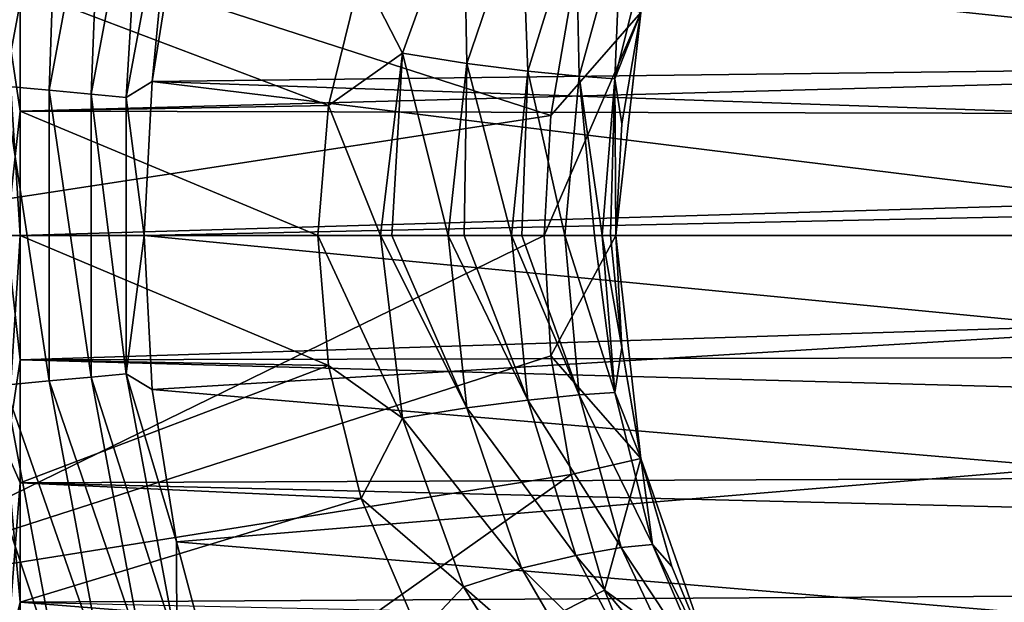
# Model space of a CAD drawing. Units: millimetres. Extents: x -200 to 110, y -84 to 131.
# Drawn here: x -105 to -86, y 28 to 39 of the extents above; entities that cross this region are included whole.
import ezdxf

# ---------------------------------------------------------------- set-up
doc = ezdxf.new("R2010")
doc.units = ezdxf.units.MM
doc.header["$LTSCALE"] = 41.718519
for name, color, linetype in [('159', 7, 'CONTINUOUS'), ('163', 7, 'CONTINUOUS'), ('165', 7, 'CONTINUOUS'), ('166', 7, 'CONTINUOUS'), ('167', 7, 'CONTINUOUS'), ('2', 7, 'CONTINUOUS'), ('20', 7, 'CONTINUOUS'), ('202', 7, 'CONTINUOUS'), ('21', 7, 'CONTINUOUS'), ('3', 7, 'CONTINUOUS'), ('33', 7, 'CONTINUOUS'), ('34', 7, 'CONTINUOUS'), ('4', 7, 'CONTINUOUS'), ('5', 7, 'CONTINUOUS')]:
    doc.layers.add(name, color=color, linetype=linetype)

msp = doc.modelspace()

# ---------------------------------------------------------------- linework, layer by layer
at = {"layer": '159', "color": 7, "linetype": 'Continuous'}
msp.add_3dface([(-104.371, 22.834, -107.896), (-109.328, 28.172, -107.896), (-106.18, 28.798, -107.896), (-104.371, 22.834, -107.896)], dxfattribs=at)
at = {"layer": '163', "color": 7, "linetype": 'Continuous'}
for points in [[(-108.49, 41.662, -90.433), (-109.146, 35, -90.433), (-94.697, 37.219, -78.413), (-108.49, 41.662, -90.433)], [(-94.324, 39.41, -78.413), (-108.49, 41.662, -90.433), (-94.697, 37.219, -78.413), (-94.324, 39.41, -78.413)], [(-94.697, 37.219, -78.413), (-109.146, 35, -90.433), (-94.821, 35, -78.413), (-94.697, 37.219, -78.413)]]:
    msp.add_3dface(points, dxfattribs=at)
at = {"layer": '165', "color": 7, "linetype": 'Continuous'}
for points in [[(-94.821, 35, -78.413), (-109.146, 35, -90.433), (-108.49, 28.338, -90.433), (-94.821, 35, -78.413)], [(-94.821, 35, -78.413), (-108.49, 28.338, -90.433), (-94.697, 32.781, -78.413), (-94.821, 35, -78.413)], [(-94.697, 32.781, -78.413), (-108.49, 28.338, -90.433), (-94.324, 30.59, -78.413), (-94.697, 32.781, -78.413)], [(-108.49, 28.338, -90.433), (-106.547, 21.933, -90.433), (-94.324, 30.59, -78.413), (-108.49, 28.338, -90.433)], [(-94.324, 30.59, -78.413), (-106.547, 21.933, -90.433), (-93.709, 28.454, -78.413), (-94.324, 30.59, -78.413)], [(-93.709, 28.454, -78.413), (-106.547, 21.933, -90.433), (-92.858, 26.4, -78.413), (-93.709, 28.454, -78.413)]]:
    msp.add_3dface(points, dxfattribs=at)
at = {"layer": '166', "color": 7, "linetype": 'Continuous'}
for points in [[(-93.036, 39.117, -78.413), (-94.324, 39.41, -78.413), (-94.697, 37.219, -78.413), (-93.036, 39.117, -78.413)], [(-93.5, 35, -78.413), (-93.036, 39.117, -78.413), (-94.821, 35, -78.413), (-93.5, 35, -78.413)], [(-93.036, 39.117, -78.413), (-94.697, 37.219, -78.413), (-94.821, 35, -78.413), (-93.036, 39.117, -78.413)], [(-93.5, 35, -78.413), (-94.821, 35, -78.413), (-94.697, 32.781, -78.413), (-93.5, 35, -78.413)], [(-93.036, 30.883, -78.413), (-93.5, 35, -78.413), (-94.697, 32.781, -78.413), (-93.036, 30.883, -78.413)], [(-93.036, 30.883, -78.413), (-94.697, 32.781, -78.413), (-94.324, 30.59, -78.413), (-93.036, 30.883, -78.413)], [(-93.036, 30.883, -78.413), (-94.324, 30.59, -78.413), (-93.709, 28.454, -78.413), (-93.036, 30.883, -78.413)], [(-91.668, 26.973, -78.413), (-93.036, 30.883, -78.413), (-93.709, 28.454, -78.413), (-91.668, 26.973, -78.413)], [(-91.668, 26.973, -78.413), (-93.709, 28.454, -78.413), (-92.858, 26.4, -78.413), (-91.668, 26.973, -78.413)]]:
    msp.add_3dface(points, dxfattribs=at)
at = {"layer": '167', "color": 7, "linetype": 'Continuous'}
for points in [[(-103.773, 43.187, -109.362), (-104.787, 37.76, -109.362), (-104.523, 43.4, -109.092), (-103.773, 43.187, -109.362)], [(-103.773, 43.187, -109.362), (-103.965, 37.684, -109.362), (-104.787, 37.76, -109.362), (-103.773, 43.187, -109.362)], [(-102.979, 42.961, -109.362), (-103.965, 37.684, -109.362), (-103.773, 43.187, -109.362), (-102.979, 42.961, -109.362)], [(-102.979, 42.961, -109.362), (-103.188, 37.612, -109.094), (-103.965, 37.684, -109.362), (-102.979, 42.961, -109.362)], [(-102.228, 42.747, -109.094), (-103.188, 37.612, -109.094), (-102.979, 42.961, -109.362), (-102.228, 42.747, -109.094)], [(-102.228, 42.747, -109.094), (-102.54, 37.552, -108.587), (-103.188, 37.612, -109.094), (-102.228, 42.747, -109.094)], [(-101.603, 42.569, -108.587), (-102.54, 37.552, -108.587), (-102.228, 42.747, -109.094), (-101.603, 42.569, -108.587)], [(-101.603, 42.569, -108.587), (-102.06, 37.844, -107.896), (-102.54, 37.552, -108.587), (-101.603, 42.569, -108.587)], [(-101.614, 40.657, -107.896), (-102.06, 37.844, -107.896), (-101.603, 42.569, -108.587), (-101.614, 40.657, -107.896)], [(-102.06, 37.844, -107.896), (-102.209, 35, -107.896), (-102.54, 37.552, -108.587), (-102.06, 37.844, -107.896)], [(-103.965, 37.684, -109.362), (-103.965, 32.316, -109.362), (-104.787, 37.76, -109.362), (-103.965, 37.684, -109.362)], [(-104.787, 37.76, -109.362), (-103.965, 32.316, -109.362), (-104.787, 32.24, -109.362), (-104.787, 37.76, -109.362)], [(-103.188, 37.612, -109.094), (-103.188, 32.388, -109.094), (-103.965, 37.684, -109.362), (-103.188, 37.612, -109.094)], [(-103.965, 37.684, -109.362), (-103.188, 32.388, -109.094), (-103.965, 32.316, -109.362), (-103.965, 37.684, -109.362)], [(-102.54, 37.552, -108.587), (-102.54, 32.448, -108.587), (-103.188, 37.612, -109.094), (-102.54, 37.552, -108.587)], [(-103.188, 37.612, -109.094), (-102.54, 32.448, -108.587), (-103.188, 32.388, -109.094), (-103.188, 37.612, -109.094)], [(-102.54, 37.552, -108.587), (-102.209, 35, -107.896), (-102.54, 32.448, -108.587), (-102.54, 37.552, -108.587)], [(-102.209, 35, -107.896), (-102.06, 32.156, -107.896), (-102.54, 32.448, -108.587), (-102.209, 35, -107.896)], [(-103.188, 32.388, -109.094), (-102.228, 27.253, -109.094), (-103.965, 32.316, -109.362), (-103.188, 32.388, -109.094)], [(-102.54, 32.448, -108.587), (-101.603, 27.431, -108.587), (-103.188, 32.388, -109.094), (-102.54, 32.448, -108.587)], [(-103.188, 32.388, -109.094), (-101.603, 27.431, -108.587), (-102.228, 27.253, -109.094), (-103.188, 32.388, -109.094)], [(-102.06, 32.156, -107.896), (-101.614, 29.343, -107.896), (-102.54, 32.448, -108.587), (-102.06, 32.156, -107.896)], [(-102.54, 32.448, -108.587), (-101.614, 29.343, -107.896), (-101.603, 27.431, -108.587), (-102.54, 32.448, -108.587)], [(-104.787, 32.24, -109.362), (-103.773, 26.813, -109.362), (-105.564, 32.168, -109.092), (-104.787, 32.24, -109.362)], [(-103.965, 32.316, -109.362), (-102.979, 27.039, -109.362), (-104.787, 32.24, -109.362), (-103.965, 32.316, -109.362)], [(-104.787, 32.24, -109.362), (-102.979, 27.039, -109.362), (-103.773, 26.813, -109.362), (-104.787, 32.24, -109.362)], [(-103.965, 32.316, -109.362), (-102.228, 27.253, -109.094), (-102.979, 27.039, -109.362), (-103.965, 32.316, -109.362)], [(-105.564, 32.168, -109.092), (-103.773, 26.813, -109.362), (-104.523, 26.6, -109.092), (-105.564, 32.168, -109.092)], [(-101.614, 29.343, -107.896), (-100.877, 26.592, -107.896), (-101.603, 27.431, -108.587), (-101.614, 29.343, -107.896)], [(-104.371, 22.834, -107.896), (-106.18, 28.798, -107.896), (-105.148, 26.422, -108.584), (-104.371, 22.834, -107.896)]]:
    msp.add_3dface(points, dxfattribs=at)
at = {"layer": '2', "color": 7, "linetype": 'Continuous', "true_color": 0xfffff2}
for points in [[(-96.309, 41.484, -19.609), (-97.439, 38.37, -20.342), (-98.204, 39.855, -19.917), (-96.309, 41.484, -19.609)], [(-96.309, 41.484, -19.609), (-96.252, 38.178, -20.725), (-97.439, 38.37, -20.342), (-96.309, 41.484, -19.609)], [(-95.24, 41.141, -20.172), (-96.252, 38.178, -20.725), (-96.309, 41.484, -19.609), (-95.24, 41.141, -20.172)], [(-95.24, 41.141, -20.172), (-95.125, 38.036, -21.304), (-96.252, 38.178, -20.725), (-95.24, 41.141, -20.172)], [(-94.238, 40.904, -20.935), (-95.125, 38.036, -21.304), (-95.24, 41.141, -20.172), (-94.238, 40.904, -20.935)], [(-94.238, 40.904, -20.935), (-94.174, 37.943, -22.059), (-95.125, 38.036, -21.304), (-94.238, 40.904, -20.935)], [(-93.398, 40.761, -21.856), (-94.174, 37.943, -22.059), (-94.238, 40.904, -20.935), (-93.398, 40.761, -21.856)], [(-93.398, 40.761, -21.856), (-93.517, 37.896, -22.966), (-94.174, 37.943, -22.059), (-93.398, 40.761, -21.856)], [(-92.818, 40.702, -22.893), (-93.517, 37.896, -22.966), (-93.398, 40.761, -21.856), (-92.818, 40.702, -22.893)], [(-92.818, 40.702, -22.893), (-93.037, 39.111, -24), (-93.517, 37.896, -22.966), (-92.818, 40.702, -22.893)], [(-98.204, 39.855, -19.917), (-97.439, 38.37, -20.342), (-98.807, 37.4, -20.359), (-98.204, 39.855, -19.917)], [(-93.037, 39.111, -24), (-93.385, 37.064, -24), (-93.517, 37.896, -22.966), (-93.037, 39.111, -24)], [(-97.439, 38.37, -20.342), (-97.843, 35, -20.608), (-98.807, 37.4, -20.359), (-97.439, 38.37, -20.342)], [(-97.439, 38.37, -20.342), (-97.635, 35, -20.647), (-97.843, 35, -20.608), (-97.439, 38.37, -20.342)], [(-96.593, 35, -20.93), (-97.635, 35, -20.647), (-97.439, 38.37, -20.342), (-96.593, 35, -20.93)], [(-96.252, 38.178, -20.725), (-96.593, 35, -20.93), (-97.439, 38.37, -20.342), (-96.252, 38.178, -20.725)], [(-96.252, 38.178, -20.725), (-96.302, 35, -21.036), (-96.593, 35, -20.93), (-96.252, 38.178, -20.725)], [(-95.426, 35, -21.44), (-96.302, 35, -21.036), (-96.252, 38.178, -20.725), (-95.426, 35, -21.44)], [(-95.125, 38.036, -21.304), (-95.426, 35, -21.44), (-96.252, 38.178, -20.725), (-95.125, 38.036, -21.304)], [(-95.125, 38.036, -21.304), (-95.237, 35, -21.548), (-95.426, 35, -21.44), (-95.125, 38.036, -21.304)], [(-94.442, 35, -22.128), (-95.237, 35, -21.548), (-95.125, 38.036, -21.304), (-94.442, 35, -22.128)], [(-94.174, 37.943, -22.059), (-94.442, 35, -22.128), (-95.125, 38.036, -21.304), (-94.174, 37.943, -22.059)], [(-94.174, 37.943, -22.059), (-93.894, 35, -22.755), (-94.442, 35, -22.128), (-94.174, 37.943, -22.059)], [(-93.517, 37.896, -22.966), (-93.751, 35, -22.997), (-94.174, 37.943, -22.059), (-93.517, 37.896, -22.966)], [(-93.751, 35, -22.997), (-93.894, 35, -22.755), (-94.174, 37.943, -22.059), (-93.751, 35, -22.997)], [(-93.751, 35, -22.997), (-93.517, 37.896, -22.966), (-93.594, 35, -23.379), (-93.751, 35, -22.997)], [(-93.517, 37.896, -22.966), (-93.5, 35, -24), (-93.594, 35, -23.379), (-93.517, 37.896, -22.966)], [(-93.385, 37.064, -24), (-93.5, 35, -24), (-93.517, 37.896, -22.966), (-93.385, 37.064, -24)], [(-97.843, 35, -20.608), (-99, 35, -20.5), (-98.807, 37.4, -20.359), (-97.843, 35, -20.608)]]:
    msp.add_3dface(points, dxfattribs=at)
at = {"layer": '20', "color": 7, "linetype": 'Continuous', "true_color": 0xfffff2}
for points in [[(-104.5, 37.295, 20.371), (-32, 39.268, 20.051), (-104.5, 39.562, 19.986), (-104.5, 37.295, 20.371)], [(-32, 37.146, 20.387), (-32, 39.268, 20.051), (-104.5, 37.295, 20.371), (-32, 37.146, 20.387)], [(-104.5, 35, 20.5), (-32, 37.146, 20.387), (-104.5, 37.295, 20.371), (-104.5, 35, 20.5)], [(-32, 35, 20.5), (-32, 37.146, 20.387), (-104.5, 35, 20.5), (-32, 35, 20.5)], [(-32, 32.854, 20.387), (-32, 35, 20.5), (-104.5, 32.705, 20.371), (-32, 32.854, 20.387)], [(-104.5, 32.705, 20.371), (-32, 35, 20.5), (-104.5, 35, 20.5), (-104.5, 32.705, 20.371)], [(-32, 30.732, 20.051), (-32, 32.854, 20.387), (-104.5, 32.705, 20.371), (-32, 30.732, 20.051)], [(-104.5, 30.438, 19.986), (-32, 30.732, 20.051), (-104.5, 32.705, 20.371), (-104.5, 30.438, 19.986)], [(-32, 28.661, 19.495), (-32, 30.732, 20.051), (-104.5, 30.438, 19.986), (-32, 28.661, 19.495)], [(-104.5, 28.229, 19.35), (-32, 28.661, 19.495), (-104.5, 30.438, 19.986), (-104.5, 28.229, 19.35)], [(-32, 26.663, 18.728), (-32, 28.661, 19.495), (-104.5, 28.229, 19.35), (-32, 26.663, 18.728)]]:
    msp.add_3dface(points, dxfattribs=at)
at = {"layer": '202', "color": 7, "linetype": 'Continuous'}
for points in [[(-77.717, 38.142, -107.896), (-102.06, 37.844, -107.896), (-101.614, 40.657, -107.896), (-77.717, 38.142, -107.896)], [(-75, 38.5, -107.896), (-77.717, 38.142, -107.896), (-101.614, 40.657, -107.896), (-75, 38.5, -107.896)], [(-75, 38.5, -107.896), (-101.614, 40.657, -107.896), (-47.94, 37.844, -107.896), (-75, 38.5, -107.896)], [(-101.614, 40.657, -107.896), (-48.386, 40.657, -107.896), (-47.94, 37.844, -107.896), (-101.614, 40.657, -107.896)], [(-77.717, 38.142, -107.896), (-80.25, 37.093, -107.896), (-102.06, 37.844, -107.896), (-77.717, 38.142, -107.896)], [(-82.425, 35.424, -107.896), (-102.209, 35, -107.896), (-102.06, 37.844, -107.896), (-82.425, 35.424, -107.896)], [(-80.25, 37.093, -107.896), (-82.425, 35.424, -107.896), (-102.06, 37.844, -107.896), (-80.25, 37.093, -107.896)], [(-82.425, 35.424, -107.896), (-84.093, 33.25, -107.896), (-102.209, 35, -107.896), (-82.425, 35.424, -107.896)], [(-84.093, 33.25, -107.896), (-102.06, 32.156, -107.896), (-102.209, 35, -107.896), (-84.093, 33.25, -107.896)], [(-84.093, 33.25, -107.896), (-85.142, 30.718, -107.896), (-102.06, 32.156, -107.896), (-84.093, 33.25, -107.896)], [(-85.142, 30.718, -107.896), (-101.614, 29.343, -107.896), (-102.06, 32.156, -107.896), (-85.142, 30.718, -107.896)], [(-85.142, 30.718, -107.896), (-85.5, 28, -107.896), (-101.614, 29.343, -107.896), (-85.142, 30.718, -107.896)], [(-85.5, 28, -107.896), (-100.877, 26.592, -107.896), (-101.614, 29.343, -107.896), (-85.5, 28, -107.896)]]:
    msp.add_3dface(points, dxfattribs=at)
at = {"layer": '21', "color": 7, "linetype": 'Continuous', "true_color": 0xfffff2}
for points in [[(-98.204, 39.855, -19.917), (-98.807, 37.4, -20.359), (-104.5, 39.562, -19.986), (-98.204, 39.855, -19.917)], [(-104.5, 39.562, -19.986), (-98.807, 37.4, -20.359), (-104.5, 37.295, -20.371), (-104.5, 39.562, -19.986)], [(-98.807, 37.4, -20.359), (-99, 35, -20.5), (-104.5, 37.295, -20.371), (-98.807, 37.4, -20.359)], [(-104.5, 37.295, -20.371), (-99, 35, -20.5), (-104.5, 35, -20.5), (-104.5, 37.295, -20.371)], [(-99, 35, -20.5), (-98.807, 32.601, -20.359), (-104.5, 35, -20.5), (-99, 35, -20.5)], [(-104.5, 35, -20.5), (-98.807, 32.601, -20.359), (-104.5, 32.705, -20.371), (-104.5, 35, -20.5)], [(-104.5, 32.705, -20.371), (-98.807, 32.601, -20.359), (-104.5, 30.438, -19.986), (-104.5, 32.705, -20.371)], [(-98.807, 32.601, -20.359), (-98.204, 30.147, -19.917), (-104.5, 30.438, -19.986), (-98.807, 32.601, -20.359)], [(-104.5, 30.438, -19.986), (-98.204, 30.147, -19.917), (-104.5, 28.229, -19.35), (-104.5, 30.438, -19.986)], [(-98.204, 30.147, -19.917), (-97.13, 27.646, -19.136), (-104.5, 28.229, -19.35), (-98.204, 30.147, -19.917)], [(-104.5, 28.229, -19.35), (-97.13, 27.646, -19.136), (-104.5, 26.105, -18.47), (-104.5, 28.229, -19.35)]]:
    msp.add_3dface(points, dxfattribs=at)
at = {"layer": '3', "color": 7, "linetype": 'Continuous', "true_color": 0xfffff2}
for points in [[(-99, 35, -20.5), (-97.843, 35, -20.608), (-97.439, 31.63, -20.342), (-99, 35, -20.5)], [(-99, 35, -20.5), (-97.439, 31.63, -20.342), (-98.807, 32.601, -20.359), (-99, 35, -20.5)], [(-97.843, 35, -20.608), (-97.635, 35, -20.647), (-96.252, 31.822, -20.725), (-97.843, 35, -20.608)], [(-97.843, 35, -20.608), (-96.252, 31.822, -20.725), (-97.439, 31.63, -20.342), (-97.843, 35, -20.608)], [(-97.635, 35, -20.647), (-96.593, 35, -20.93), (-96.252, 31.822, -20.725), (-97.635, 35, -20.647)], [(-96.593, 35, -20.93), (-96.302, 35, -21.036), (-95.125, 31.964, -21.304), (-96.593, 35, -20.93)], [(-96.593, 35, -20.93), (-95.125, 31.964, -21.304), (-96.252, 31.822, -20.725), (-96.593, 35, -20.93)], [(-96.302, 35, -21.036), (-95.426, 35, -21.44), (-95.125, 31.964, -21.304), (-96.302, 35, -21.036)], [(-95.426, 35, -21.44), (-95.237, 35, -21.548), (-94.174, 32.057, -22.059), (-95.426, 35, -21.44)], [(-95.426, 35, -21.44), (-94.174, 32.057, -22.059), (-95.125, 31.964, -21.304), (-95.426, 35, -21.44)], [(-95.237, 35, -21.548), (-94.442, 35, -22.128), (-94.174, 32.057, -22.059), (-95.237, 35, -21.548)], [(-94.442, 35, -22.128), (-93.894, 35, -22.755), (-93.517, 32.104, -22.966), (-94.442, 35, -22.128)], [(-94.442, 35, -22.128), (-93.517, 32.104, -22.966), (-94.174, 32.057, -22.059), (-94.442, 35, -22.128)], [(-93.894, 35, -22.755), (-93.751, 35, -22.997), (-93.517, 32.104, -22.966), (-93.894, 35, -22.755)], [(-93.751, 35, -22.997), (-93.594, 35, -23.379), (-93.385, 32.936, -24), (-93.751, 35, -22.997)], [(-93.517, 32.104, -22.966), (-93.751, 35, -22.997), (-93.385, 32.936, -24), (-93.517, 32.104, -22.966)], [(-93.594, 35, -23.379), (-93.5, 35, -24), (-93.385, 32.936, -24), (-93.594, 35, -23.379)], [(-93.037, 30.889, -24), (-93.517, 32.104, -22.966), (-93.385, 32.936, -24), (-93.037, 30.889, -24)], [(-98.807, 32.601, -20.359), (-97.439, 31.63, -20.342), (-98.204, 30.147, -19.917), (-98.807, 32.601, -20.359)], [(-94.174, 32.057, -22.059), (-93.398, 29.239, -21.856), (-95.125, 31.964, -21.304), (-94.174, 32.057, -22.059)], [(-93.517, 32.104, -22.966), (-92.818, 29.298, -22.893), (-94.174, 32.057, -22.059), (-93.517, 32.104, -22.966)], [(-94.174, 32.057, -22.059), (-92.818, 29.298, -22.893), (-93.398, 29.239, -21.856), (-94.174, 32.057, -22.059)], [(-92.818, 29.298, -22.893), (-93.517, 32.104, -22.966), (-93.037, 30.889, -24), (-92.818, 29.298, -22.893)], [(-96.252, 31.822, -20.725), (-95.24, 28.859, -20.172), (-97.439, 31.63, -20.342), (-96.252, 31.822, -20.725)], [(-95.125, 31.964, -21.304), (-94.238, 29.096, -20.935), (-96.252, 31.822, -20.725), (-95.125, 31.964, -21.304)], [(-96.252, 31.822, -20.725), (-94.238, 29.096, -20.935), (-95.24, 28.859, -20.172), (-96.252, 31.822, -20.725)], [(-95.125, 31.964, -21.304), (-93.398, 29.239, -21.856), (-94.238, 29.096, -20.935), (-95.125, 31.964, -21.304)], [(-97.439, 31.63, -20.342), (-96.309, 28.516, -19.609), (-98.204, 30.147, -19.917), (-97.439, 31.63, -20.342)], [(-97.439, 31.63, -20.342), (-95.24, 28.859, -20.172), (-96.309, 28.516, -19.609), (-97.439, 31.63, -20.342)], [(-92.462, 28.891, -24), (-92.818, 29.298, -22.893), (-93.037, 30.889, -24), (-92.462, 28.891, -24)], [(-98.204, 30.147, -19.917), (-96.309, 28.516, -19.609), (-97.13, 27.646, -19.136), (-98.204, 30.147, -19.917)], [(-92.818, 29.298, -22.893), (-91.687, 26.655, -22.76), (-93.398, 29.239, -21.856), (-92.818, 29.298, -22.893)], [(-91.687, 26.655, -22.76), (-92.818, 29.298, -22.893), (-91.667, 26.971, -24), (-91.687, 26.655, -22.76)], [(-91.667, 26.971, -24), (-92.818, 29.298, -22.893), (-92.462, 28.891, -24), (-91.667, 26.971, -24)], [(-94.238, 29.096, -20.935), (-92.865, 26.497, -20.373), (-95.24, 28.859, -20.172), (-94.238, 29.096, -20.935)], [(-93.398, 29.239, -21.856), (-92.17, 26.63, -21.529), (-94.238, 29.096, -20.935), (-93.398, 29.239, -21.856)], [(-94.238, 29.096, -20.935), (-92.17, 26.63, -21.529), (-92.865, 26.497, -20.373), (-94.238, 29.096, -20.935)], [(-93.398, 29.239, -21.856), (-91.687, 26.655, -22.76), (-92.17, 26.63, -21.529), (-93.398, 29.239, -21.856)], [(-95.24, 28.859, -20.172), (-93.704, 26.227, -19.355), (-96.309, 28.516, -19.609), (-95.24, 28.859, -20.172)], [(-95.24, 28.859, -20.172), (-92.865, 26.497, -20.373), (-93.704, 26.227, -19.355), (-95.24, 28.859, -20.172)], [(-96.309, 28.516, -19.609), (-94.617, 25.79, -18.538), (-97.13, 27.646, -19.136), (-96.309, 28.516, -19.609)], [(-96.309, 28.516, -19.609), (-93.704, 26.227, -19.355), (-94.617, 25.79, -18.538), (-96.309, 28.516, -19.609)]]:
    msp.add_3dface(points, dxfattribs=at)
at = {"layer": '33', "color": 7, "linetype": 'Continuous', "true_color": 0xfffff2}
for points in [[(-104.5, 37.295, 20.371), (-104.5, 39.562, 19.986), (-104.75, 38.986, 20.041), (-104.5, 37.295, 20.371)], [(-104.5, 37.295, 20.371), (-104.75, 38.986, 20.041), (-104.75, 35, 20.433), (-104.5, 37.295, 20.371)], [(-104.5, 35, 20.5), (-104.5, 37.295, 20.371), (-104.75, 35, 20.433), (-104.5, 35, 20.5)], [(-104.5, 32.705, 20.371), (-104.5, 35, 20.5), (-104.75, 31.014, 20.041), (-104.5, 32.705, 20.371)], [(-104.5, 35, 20.5), (-104.75, 35, 20.433), (-104.75, 31.014, 20.041), (-104.5, 35, 20.5)], [(-104.5, 30.438, 19.986), (-104.5, 32.705, 20.371), (-104.75, 31.014, 20.041), (-104.5, 30.438, 19.986)], [(-104.5, 30.438, 19.986), (-104.75, 31.014, 20.041), (-104.75, 27.181, 18.878), (-104.5, 30.438, 19.986)], [(-104.5, 28.229, 19.35), (-104.5, 30.438, 19.986), (-104.75, 27.181, 18.878), (-104.5, 28.229, 19.35)]]:
    msp.add_3dface(points, dxfattribs=at)
at = {"layer": '34', "color": 7, "linetype": 'Continuous', "true_color": 0xfffff2}
for points in [[(-104.5, 39.562, -19.986), (-104.75, 38.986, -20.041), (-104.75, 42.819, -18.878), (-104.5, 39.562, -19.986)], [(-104.5, 39.562, -19.986), (-104.5, 37.295, -20.371), (-104.75, 38.986, -20.041), (-104.5, 39.562, -19.986)], [(-104.5, 37.295, -20.371), (-104.5, 35, -20.5), (-104.75, 38.986, -20.041), (-104.5, 37.295, -20.371)], [(-104.5, 35, -20.5), (-104.75, 35, -20.433), (-104.75, 38.986, -20.041), (-104.5, 35, -20.5)], [(-104.5, 35, -20.5), (-104.5, 32.705, -20.371), (-104.75, 35, -20.433), (-104.5, 35, -20.5)], [(-104.5, 32.705, -20.371), (-104.75, 31.014, -20.041), (-104.75, 35, -20.433), (-104.5, 32.705, -20.371)], [(-104.5, 32.705, -20.371), (-104.5, 30.438, -19.986), (-104.75, 31.014, -20.041), (-104.5, 32.705, -20.371)], [(-104.5, 30.438, -19.986), (-104.5, 28.229, -19.35), (-104.75, 31.014, -20.041), (-104.5, 30.438, -19.986)], [(-104.5, 28.229, -19.35), (-104.75, 27.181, -18.878), (-104.75, 31.014, -20.041), (-104.5, 28.229, -19.35)], [(-104.5, 28.229, -19.35), (-104.5, 26.105, -18.47), (-104.75, 27.181, -18.878), (-104.5, 28.229, -19.35)]]:
    msp.add_3dface(points, dxfattribs=at)
at = {"layer": '4', "color": 7, "linetype": 'Continuous', "true_color": 0xfffff2}
for points in [[(-93.5, 35, -35.5), (-93.036, 39.117, -35.5), (-93.5, 35, -78.413), (-93.5, 35, -35.5)], [(-93.5, 35, -78.413), (-93.036, 39.117, -35.5), (-93.036, 39.117, -78.413), (-93.5, 35, -78.413)], [(-93.5, 35, -24), (-93.5, 35, -35.5), (-93.385, 32.936, -24), (-93.5, 35, -24)], [(-93.5, 35, -78.413), (-93.385, 32.936, -24), (-93.5, 35, -35.5), (-93.5, 35, -78.413)], [(-93.036, 30.883, -78.413), (-93.385, 32.936, -24), (-93.5, 35, -78.413), (-93.036, 30.883, -78.413)], [(-93.037, 30.889, -24), (-93.385, 32.936, -24), (-93.036, 30.883, -78.413), (-93.037, 30.889, -24)], [(-92.462, 28.891, -24), (-93.037, 30.889, -24), (-93.036, 30.883, -78.413), (-92.462, 28.891, -24)], [(-91.668, 26.973, -78.413), (-92.462, 28.891, -24), (-93.036, 30.883, -78.413), (-91.668, 26.973, -78.413)], [(-91.667, 26.971, -24), (-92.462, 28.891, -24), (-91.668, 26.973, -78.413), (-91.667, 26.971, -24)]]:
    msp.add_3dface(points, dxfattribs=at)
at = {"layer": '5', "color": 7, "linetype": 'Continuous', "true_color": 0xfffff2}
for points in [[(-93.037, 39.111, -24), (-93.036, 39.117, -35.5), (-93.5, 35, -35.5), (-93.037, 39.111, -24)], [(-93.385, 37.064, -24), (-93.037, 39.111, -24), (-93.5, 35, -35.5), (-93.385, 37.064, -24)], [(-93.5, 35, -24), (-93.385, 37.064, -24), (-93.5, 35, -35.5), (-93.5, 35, -24)]]:
    msp.add_3dface(points, dxfattribs=at)

doc.saveas('drawing.dxf')
